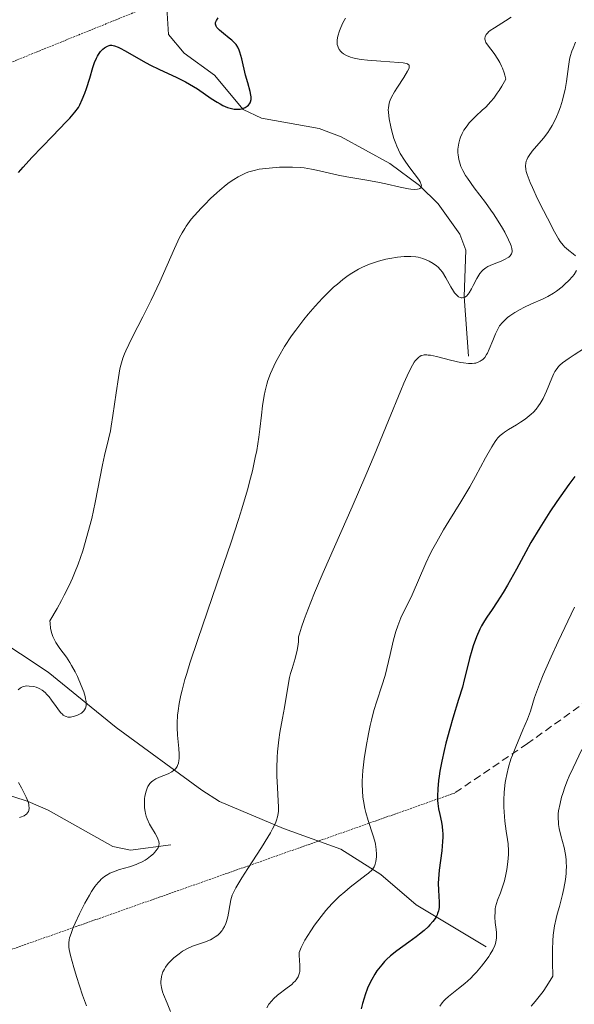
# Model space of a CAD drawing. Units: metres. Extents: x 632629 to 636123, y 4660283 to 4662645.
# Drawn here: x 633578 to 633651, y 4661188 to 4661318 of the extents above; entities that cross this region are included whole.
import ezdxf

# ---------------------------------------------------------------- set-up
doc = ezdxf.new("R2010")
doc.units = ezdxf.units.M
doc.header["$MEASUREMENT"] = 0
doc.linetypes.add('TRAZOS2', pattern=[0.375, 0.25, -0.125])
doc.linetypes.add('TRAZOSX2', pattern=[1.5, 1, -0.5])
for name, color, linetype, lineweight in [('Corriente natural lineal', 142, 'Continuous', 13), ('Curva de nivel maestra', 36, 'Continuous', 30), ('Curva de nivel normal', 36, 'Continuous', 0), ('Senda', 19, 'TRAZOSX2', 0), ('Senda virtual', 19, 'TRAZOS2', 0)]:
    doc.layers.add(name, color=color, linetype=linetype, lineweight=lineweight)

# ---------------------------------------------------------------- blocks, each defined once
blk = doc.blocks.new('*U159')
at = {"layer": 'Curva de nivel normal', "color": 36, "linetype": 'Continuous', "lineweight": 0}
blk.add_polyline3d([(633633.23, 4661187.57, 480), (633633.54, 4661188.02, 480), (633633.77, 4661188.29, 480), (633633.95, 4661188.47, 480), (633634.38, 4661188.84, 480), (633635.73, 4661189.92, 480), (633636.53, 4661190.58, 480), (633637.32, 4661191.3, 480), (633637.71, 4661191.68, 480), (633638.08, 4661192.06, 480), (633638.76, 4661192.86, 480), (633639.36, 4661193.65, 480), (633639.7, 4661194.15, 480), (633639.9, 4661194.47, 480), (633640.24, 4661195.04, 480), (633640.5, 4661195.6, 480), (633640.59, 4661195.84, 480), (633640.7, 4661196.31, 480), (633640.73, 4661196.62, 480), (633640.74, 4661196.83, 480), (633640.71, 4661197.3, 480), (633640.67, 4661197.71, 480), (633640.57, 4661198.61, 480), (633640.52, 4661199.34, 480), (633640.53, 4661200.08, 480), (633640.57, 4661200.44, 480), (633640.61, 4661200.68, 480), (633640.73, 4661201.14, 480), (633640.88, 4661201.6, 480), (633641.24, 4661202.55, 480), (633641.53, 4661203.33, 480), (633641.67, 4661203.75, 480), (633641.78, 4661204.14, 480), (633641.98, 4661204.97, 480), (633642.11, 4661205.63, 480), (633642.24, 4661206.63, 480), (633642.31, 4661207.62, 480), (633642.31, 4661208.1, 480), (633642.26, 4661209.01, 480), (633642.19, 4661209.58, 480), (633642.01, 4661210.71, 480), (633641.82, 4661212.01, 480), (633641.72, 4661213.23, 480), (633641.69, 4661213.87, 480), (633641.69, 4661214.83, 480), (633641.74, 4661215.8, 480), (633641.78, 4661216.28, 480), (633641.88, 4661217.12, 480), (633641.95, 4661217.54, 480), (633642.07, 4661218.18, 480), (633642.32, 4661219.16, 480), (633642.63, 4661220.18, 480), (633642.82, 4661220.72, 480), (633643.26, 4661221.84, 480), (633644.22, 4661224.08, 480), (633644.82, 4661225.5, 480), (633645.21, 4661226.54, 480), (633645.75, 4661228.32, 480), (633646.14, 4661229.41, 480), (633646.4, 4661230.09, 480), (633646.9, 4661231.32, 480), (633647.95, 4661233.72, 480), (633648.87, 4661235.74, 480), (633651.01, 4661240.27, 480)], dxfattribs=at)
blk = doc.blocks.new('*U161')
at = {"layer": 'Curva de nivel normal', "color": 36, "linetype": 'Continuous', "lineweight": 0}
blk.add_polyline3d([(633645.32, 4661187.57, 485), (633645.84, 4661188.18, 485), (633646.53, 4661189.06, 485), (633646.87, 4661189.53, 485), (633647.39, 4661190.29, 485), (633648.15, 4661191.55, 485), (633648.11, 4661193.38, 485), (633648.11, 4661194.43, 485), (633648.12, 4661195.07, 485), (633648.17, 4661196.2, 485), (633648.23, 4661196.94, 485), (633648.39, 4661198.17, 485), (633648.59, 4661199.16, 485), (633648.73, 4661199.72, 485), (633649.04, 4661200.76, 485), (633649.46, 4661202.32, 485), (633649.63, 4661203.11, 485), (633649.83, 4661204.31, 485), (633649.92, 4661205.09, 485), (633649.94, 4661205.47, 485), (633649.96, 4661206.03, 485), (633649.94, 4661206.57, 485), (633649.91, 4661206.93, 485), (633649.82, 4661207.6, 485), (633649.64, 4661208.55, 485), (633649.23, 4661210.14, 485), (633649.02, 4661211.05, 485), (633648.93, 4661211.55, 485), (633648.9, 4661211.85, 485), (633648.87, 4661212.39, 485), (633648.89, 4661212.97, 485), (633648.93, 4661213.37, 485), (633649.12, 4661214.35, 485), (633649.33, 4661215.19, 485), (633649.47, 4661215.67, 485), (633649.74, 4661216.49, 485), (633650.1, 4661217.43, 485), (633650.32, 4661217.94, 485), (633650.83, 4661219.05, 485), (633652.01, 4661221.46, 485)], dxfattribs=at)
blk = doc.blocks.new('*U173')
at = {"layer": 'Curva de nivel normal', "color": 36, "linetype": 'Continuous', "lineweight": 0}
for points in [[(633651.17, 4661314.86, 465), (633650.83, 4661314.09, 465), (633650.67, 4661313.68, 465), (633650.46, 4661312.97, 465), (633650.37, 4661312.57, 465), (633650.23, 4661311.67, 465), (633649.96, 4661309.66, 465), (633649.79, 4661308.64, 465), (633649.68, 4661308.15, 465), (633649.44, 4661307.2, 465), (633649.16, 4661306.32, 465), (633648.96, 4661305.77, 465), (633648.55, 4661304.78, 465), (633648.08, 4661303.85, 465), (633647.74, 4661303.29, 465), (633647.5, 4661302.93, 465), (633646.94, 4661302.21, 465), (633645.45, 4661300.47, 465), (633645.03, 4661299.9, 465), (633644.86, 4661299.63, 465), (633644.71, 4661299.31, 465), (633644.65, 4661299.15, 465), (633644.59, 4661298.91, 465), (633644.55, 4661298.52, 465), (633644.6, 4661298.07, 465), (633644.66, 4661297.81, 465), (633644.78, 4661297.38, 465), (633644.89, 4661297.06, 465), (633645.18, 4661296.32, 465), (633645.46, 4661295.67, 465), (633646.15, 4661294.2, 465), (633646.93, 4661292.63, 465), (633647.45, 4661291.61, 465), (633648.39, 4661289.84, 465), (633648.93, 4661288.91, 465), (633649.15, 4661288.57, 465), (633649.53, 4661288.05, 465), (633649.76, 4661287.79, 465), (633649.92, 4661287.65, 465), (633650.26, 4661287.38, 465), (633650.85, 4661286.92, 465), (633651.14, 4661286.66, 465)], [(633651.3, 4661284.72, 465), (633650.96, 4661284.2, 465), (633650.75, 4661283.94, 465), (633650.28, 4661283.41, 465), (633649.76, 4661282.9, 465), (633649.39, 4661282.58, 465), (633648.66, 4661282.01, 465), (633648.26, 4661281.73, 465), (633647.5, 4661281.29, 465), (633646.78, 4661280.93, 465), (633645.34, 4661280.32, 465), (633644.34, 4661279.85, 465), (633643.84, 4661279.59, 465), (633643.13, 4661279.18, 465), (633642.48, 4661278.75, 465), (633642.19, 4661278.53, 465), (633641.94, 4661278.31, 465), (633641.5, 4661277.87, 465), (633641.14, 4661277.4, 465), (633640.94, 4661277.07, 465), (633640.59, 4661276.36, 465), (633640.23, 4661275.48, 465), (633639.76, 4661274.32, 465), (633639.53, 4661273.82, 465), (633639.41, 4661273.61, 465), (633639.17, 4661273.25, 465), (633638.91, 4661272.97, 465), (633638.72, 4661272.83, 465), (633638.59, 4661272.74, 465), (633638.31, 4661272.6, 465), (633638, 4661272.5, 465), (633637.82, 4661272.47, 465), (633637.53, 4661272.43, 465), (633637.01, 4661272.43, 465), (633636.37, 4661272.51, 465), (633635.99, 4661272.57, 465), (633634.67, 4661272.89, 465), (633632.81, 4661273.36, 465), (633632.02, 4661273.52, 465), (633631.7, 4661273.56, 465), (633631.51, 4661273.57, 465), (633631.18, 4661273.57, 465), (633631.04, 4661273.55, 465), (633630.8, 4661273.48, 465), (633630.6, 4661273.37, 465), (633630.48, 4661273.29, 465), (633630.24, 4661273.07, 465), (633630, 4661272.79, 465), (633629.87, 4661272.6, 465), (633629.63, 4661272.21, 465), (633629.15, 4661271.29, 465), (633628.5, 4661269.86, 465), (633628.09, 4661268.89, 465), (633626.46, 4661264.93, 465), (633624.57, 4661260.3, 465), (633623.48, 4661257.69, 465), (633621.69, 4661253.5, 465), (633617.86, 4661244.84, 465), (633616.71, 4661242.16, 465), (633616.2, 4661240.91, 465), (633615.59, 4661239.36, 465), (633615.33, 4661238.64, 465), (633614.99, 4661237.64, 465), (633614.72, 4661236.75, 465), (633614.61, 4661236.35, 465), (633614.57, 4661235.73, 465), (633614.53, 4661235.33, 465), (633614.4, 4661234.57, 465), (633614.13, 4661233.51, 465), (633613.74, 4661232.17, 465), (633613.55, 4661231.5, 465), (633613.42, 4661231, 465), (633613.21, 4661229.99, 465), (633612.72, 4661227.01, 465), (633612.46, 4661225.6, 465), (633612.12, 4661223.72, 465), (633611.98, 4661222.74, 465), (633611.82, 4661221.17, 465), (633611.78, 4661220.45, 465), (633611.73, 4661219.01, 465), (633611.74, 4661217.95, 465), (633611.81, 4661216.44, 465), (633611.92, 4661214.67, 465), (633611.95, 4661213.91, 465), (633611.94, 4661213.32, 465), (633611.91, 4661213.03, 465), (633611.82, 4661212.6, 465), (633611.68, 4661212.13, 465), (633611.58, 4661211.88, 465), (633611.33, 4661211.32, 465), (633611.17, 4661211, 465), (633610.88, 4661210.48, 465), (633610.53, 4661209.89, 465), (633609.7, 4661208.55, 465), (633607.88, 4661205.74, 465), (633607.1, 4661204.52, 465), (633606.31, 4661203.21, 465), (633605.99, 4661202.58, 465), (633605.84, 4661202.24, 465), (633605.65, 4661201.61, 465), (633605.51, 4661200.87, 465), (633605.34, 4661199.85, 465), (633605.24, 4661199.37, 465), (633605.08, 4661198.77, 465), (633604.98, 4661198.5, 465), (633604.82, 4661198.12, 465), (633604.61, 4661197.76, 465), (633604.5, 4661197.59, 465), (633604.15, 4661197.18, 465), (633603.94, 4661196.98, 465), (633603.59, 4661196.72, 465), (633603.18, 4661196.47, 465), (633602.96, 4661196.36, 465), (633602.2, 4661196.05, 465), (633601.12, 4661195.68, 465), (633600.61, 4661195.5, 465), (633599.94, 4661195.2, 465), (633599.54, 4661194.98, 465), (633599.29, 4661194.83, 465), (633598.82, 4661194.51, 465), (633598.14, 4661193.98, 465), (633597.82, 4661193.68, 465), (633597.38, 4661193.2, 465), (633597.04, 4661192.73, 465), (633596.89, 4661192.48, 465), (633596.7, 4661192.1, 465), (633596.56, 4661191.69, 465), (633596.5, 4661191.48, 465), (633596.44, 4661191.1, 465), (633596.42, 4661190.9, 465), (633596.43, 4661190.58, 465), (633596.5, 4661190.06, 465), (633596.65, 4661189.46, 465), (633596.77, 4661189.13, 465), (633597.23, 4661188, 465), (633597.71, 4661186.87, 465)]]:
    blk.add_polyline3d(points, dxfattribs=at)
blk = doc.blocks.new('*U178')
at = {"layer": 'Curva de nivel maestra', "color": 36, "linetype": 'Continuous', "lineweight": 30}
blk.add_polyline3d([(633577.61, 4661297.64, 450), (633578.22, 4661298.36, 450), (633579.39, 4661299.62, 450), (633582.13, 4661302.46, 450), (633583.94, 4661304.34, 450), (633584.39, 4661304.83, 450), (633585.08, 4661305.64, 450), (633585.53, 4661306.25, 450), (633585.74, 4661306.61, 450), (633586.05, 4661307.28, 450), (633586.38, 4661308.13, 450), (633586.59, 4661308.76, 450), (633587.03, 4661310.12, 450), (633587.45, 4661311.52, 450), (633587.67, 4661312.17, 450), (633587.91, 4661312.76, 450), (633588.04, 4661313.02, 450), (633588.18, 4661313.26, 450), (633588.46, 4661313.65, 450), (633588.76, 4661313.96, 450), (633588.97, 4661314.12, 450), (633589.36, 4661314.35, 450), (633589.61, 4661314.44, 450), (633589.74, 4661314.46, 450), (633589.95, 4661314.47, 450), (633590.31, 4661314.4, 450), (633590.77, 4661314.21, 450), (633591.05, 4661314.08, 450), (633591.72, 4661313.71, 450), (633593.46, 4661312.7, 450), (633594.49, 4661312.13, 450), (633595.04, 4661311.85, 450), (633596.17, 4661311.3, 450), (633598.51, 4661310.21, 450), (633599.65, 4661309.64, 450), (633600.2, 4661309.34, 450), (633601.24, 4661308.7, 450), (633603.08, 4661307.45, 450), (633603.87, 4661306.93, 450), (633604.24, 4661306.71, 450), (633604.58, 4661306.52, 450), (633605.21, 4661306.25, 450), (633605.76, 4661306.09, 450), (633606.1, 4661306.03, 450), (633606.3, 4661306.01, 450), (633606.68, 4661306.02, 450), (633606.88, 4661306.04, 450), (633607.23, 4661306.11, 450), (633607.53, 4661306.23, 450), (633607.7, 4661306.33, 450), (633607.81, 4661306.4, 450), (633607.99, 4661306.56, 450), (633608.13, 4661306.74, 450), (633608.19, 4661306.84, 450), (633608.26, 4661307.01, 450), (633608.32, 4661307.3, 450), (633608.32, 4661307.66, 450), (633608.29, 4661307.87, 450), (633608.2, 4661308.34, 450), (633607.89, 4661309.49, 450), (633607.61, 4661310.5, 450), (633607.1, 4661312.65, 450), (633606.85, 4661313.55, 450), (633606.76, 4661313.8, 450), (633606.57, 4661314.21, 450), (633606.35, 4661314.55, 450), (633606.19, 4661314.75, 450), (633605.8, 4661315.12, 450), (633605.45, 4661315.41, 450), (633604.69, 4661316.01, 450), (633604.17, 4661316.44, 450), (633603.93, 4661316.68, 450), (633603.83, 4661316.8, 450), (633603.72, 4661316.98, 450), (633603.64, 4661317.25, 450), (633603.65, 4661317.45, 450), (633603.68, 4661317.55, 450), (633603.75, 4661317.71, 450), (633604, 4661318.07, 450)], dxfattribs=at)
blk = doc.blocks.new('*U179')
at = {"layer": 'Curva de nivel maestra', "color": 36, "linetype": 'Continuous', "lineweight": 30}
blk.add_polyline3d([(633651.07, 4661257.51, 475), (633650.28, 4661256.47, 475), (633648.69, 4661254.2, 475), (633647.78, 4661252.84, 475), (633646.43, 4661250.74, 475), (633645.27, 4661248.79, 475), (633644.59, 4661247.58, 475), (633643.35, 4661245.3, 475), (633642.16, 4661243.18, 475), (633641.6, 4661242.22, 475), (633640.82, 4661240.96, 475), (633640.15, 4661239.96, 475), (633639.43, 4661238.93, 475), (633639.13, 4661238.48, 475), (633638.74, 4661237.81, 475), (633638.51, 4661237.36, 475), (633638.08, 4661236.36, 475), (633637.66, 4661235.18, 475), (633637.45, 4661234.53, 475), (633637.15, 4661233.49, 475), (633636.88, 4661232.37, 475), (633636.48, 4661230.68, 475), (633636.22, 4661229.71, 475), (633635.72, 4661228.08, 475), (633634.95, 4661225.59, 475), (633634.56, 4661224.22, 475), (633634.05, 4661222.32, 475), (633633.81, 4661221.35, 475), (633633.5, 4661219.94, 475), (633633.25, 4661218.6, 475), (633633.15, 4661217.97, 475), (633633.07, 4661217.38, 475), (633632.97, 4661216.29, 475), (633632.94, 4661215.33, 475), (633632.96, 4661214.73, 475), (633632.99, 4661214.36, 475), (633633.09, 4661213.65, 475), (633633.24, 4661212.89, 475), (633633.46, 4661211.87, 475), (633633.56, 4661211.32, 475), (633633.62, 4661210.72, 475), (633633.64, 4661210.4, 475), (633633.64, 4661209.88, 475), (633633.61, 4661209.33, 475), (633633.49, 4661208.11, 475), (633633.16, 4661205.56, 475), (633633.05, 4661204.38, 475), (633633.03, 4661203.84, 475), (633633.05, 4661202.88, 475), (633633.15, 4661201.31, 475), (633633.14, 4661200.67, 475), (633633.1, 4661200.37, 475), (633633.06, 4661200.18, 475), (633632.95, 4661199.82, 475), (633632.88, 4661199.64, 475), (633632.7, 4661199.3, 475), (633632.49, 4661198.97, 475), (633632.32, 4661198.75, 475), (633631.94, 4661198.32, 475), (633631.7, 4661198.08, 475), (633631.17, 4661197.58, 475), (633630.56, 4661197.07, 475), (633630.12, 4661196.73, 475), (633629.15, 4661196.02, 475), (633627.55, 4661194.87, 475), (633626.74, 4661194.21, 475), (633626.21, 4661193.73, 475), (633625.95, 4661193.47, 475), (633625.57, 4661193.06, 475), (633625.15, 4661192.53, 475), (633624.95, 4661192.26, 475), (633624.66, 4661191.82, 475), (633624.25, 4661191.11, 475), (633623.88, 4661190.35, 475), (633623.71, 4661189.95, 475), (633623.39, 4661189.1, 475), (633623.25, 4661188.65, 475), (633623.05, 4661187.95, 475), (633622.87, 4661187.22, 475)], dxfattribs=at)

msp = doc.modelspace()

# ---------------------------------------------------------------- linework, layer by layer
at = {"layer": 'Corriente natural lineal', "color": 142, "linetype": 'Continuous', "lineweight": 13}
for points in [[(633637.05, 4661273.41, 464.1), (633636.47, 4661281.29, 459.97), (633636.67, 4661287.4, 458.18), (633635.88, 4661289.52, 457.69), (633633.01, 4661293.54, 456.01), (633630.56, 4661295.94, 455.89), (633626.64, 4661298.86, 453.55), (633620.24, 4661302.38, 452.22), (633617.32, 4661303.46, 451.03), (633609.7, 4661304.82, 451.1), (633607.3, 4661305.97, 450.05), (633603.5, 4661310.52, 448.55), (633599.49, 4661313.41, 447.76), (633597.42, 4661315.88, 447.08), (633597.1, 4661320.87, 445.7)], [(633639.36, 4661195.4, 479.23), (633630.12, 4661200.96, 473.49), (633625.47, 4661204.98, 470.47), (633620.17, 4661208.32, 468.04), (633612.59, 4661211.06, 465.47), (633604.17, 4661214.63, 461.89), (633601.84, 4661216.09, 461.19), (633590.52, 4661224.36, 456.28), (633581.54, 4661231.69, 454.01), (633574.21, 4661236.52, 452.7), (633567.57, 4661240.41, 451.45), (633566.02, 4661242.21, 450.75), (633563.46, 4661246.54, 450.08), (633561.58, 4661248.1, 449.47), (633558.77, 4661249.78, 449.1), (633552.81, 4661250.17, 448.11), (633544.32, 4661250.43, 446.08), (633540.67, 4661252.06, 444.94), (633539.05, 4661252.13, 444.78), (633535.93, 4661250.55, 444.31), (633533.61, 4661249.67, 444.17), (633529.18, 4661245.99, 444.43)], [(633597.75, 4661208.88, 460.46), (633592.39, 4661208.19, 459.15), (633590.06, 4661208.67, 458.64), (633581.54, 4661213.46, 455.74), (633578.91, 4661214.61, 455.12), (633574.83, 4661215.93, 454.15), (633568.41, 4661217.02, 452.08), (633543.24, 4661225.52, 446.06), (633542.38, 4661227.58, 445.99), (633542.1, 4661231.02, 446.19), (633540.72, 4661233.23, 446.08), (633538.93, 4661234.97, 446.01), (633537.26, 4661235.4, 445.73), (633534.72, 4661235.36, 445.27), (633532.27, 4661235.74, 444.74), (633530.38, 4661236.92, 444.49), (633529.58, 4661240.7, 444.5), (633529.18, 4661245.99, 444.43)]]:
    msp.add_polyline3d(points, dxfattribs=at)
at = {"layer": 'Curva de nivel normal', "color": 36, "linetype": 'Continuous', "lineweight": 0}
for points in [[(633577.58, 4661229.37, 455), (633577.85, 4661229.59, 455), (633577.98, 4661229.67, 455), (633578.24, 4661229.78, 455), (633578.5, 4661229.84, 455), (633578.67, 4661229.86, 455), (633579.04, 4661229.85, 455), (633579.63, 4661229.78, 455), (633579.95, 4661229.7, 455), (633580.27, 4661229.58, 455), (633580.43, 4661229.5, 455), (633580.76, 4661229.3, 455), (633580.93, 4661229.18, 455), (633581.18, 4661228.96, 455), (633581.34, 4661228.79, 455), (633581.67, 4661228.41, 455), (633581.98, 4661227.99, 455), (633582.59, 4661227.13, 455), (633583.02, 4661226.55, 455), (633583.22, 4661226.32, 455), (633583.42, 4661226.13, 455), (633583.54, 4661226.02, 455), (633583.78, 4661225.87, 455), (633583.9, 4661225.82, 455), (633584.13, 4661225.76, 455), (633584.36, 4661225.75, 455), (633584.51, 4661225.76, 455), (633584.83, 4661225.82, 455), (633585.34, 4661225.97, 455), (633585.59, 4661226.08, 455), (633585.94, 4661226.29, 455), (633586.14, 4661226.46, 455), (633586.23, 4661226.56, 455), (633586.35, 4661226.72, 455), (633586.46, 4661226.95, 455), (633586.5, 4661227.08, 455), (633586.54, 4661227.3, 455), (633586.55, 4661227.62, 455), (633586.54, 4661227.8, 455), (633586.48, 4661228.18, 455), (633586.42, 4661228.47, 455), (633586.23, 4661229.1, 455), (633585.92, 4661229.92, 455), (633585.4, 4661231.12, 455), (633585.1, 4661231.71, 455), (633584.64, 4661232.57, 455), (633584.41, 4661232.96, 455), (633583.95, 4661233.65, 455), (633583.1, 4661234.79, 455), (633582.73, 4661235.32, 455), (633582.56, 4661235.6, 455), (633582.29, 4661236.11, 455), (633582.18, 4661236.39, 455), (633582.03, 4661236.81, 455), (633581.87, 4661237.47, 455), (633581.79, 4661238.14, 455), (633581.78, 4661238.48, 455), (633582.74, 4661240.1, 455), (633583.32, 4661241.15, 455), (633583.67, 4661241.83, 455), (633584.31, 4661243.15, 455), (633584.75, 4661244.11, 455), (633585.01, 4661244.74, 455), (633585.49, 4661245.95, 455), (633586.1, 4661247.69, 455), (633586.44, 4661248.79, 455), (633587.01, 4661250.88, 455), (633587.29, 4661251.99, 455), (633587.75, 4661254.07, 455), (633588.73, 4661259.06, 455), (633589, 4661260.29, 455), (633589.51, 4661262.44, 455), (633589.75, 4661263.56, 455), (633589.87, 4661264.18, 455), (633590.09, 4661265.56, 455), (633590.5, 4661268.55, 455), (633590.81, 4661270.61, 455), (633591.02, 4661271.72, 455), (633591.13, 4661272.22, 455), (633591.4, 4661273.13, 455), (633591.62, 4661273.72, 455), (633591.78, 4661274.12, 455), (633592.17, 4661274.97, 455), (633592.71, 4661276.05, 455), (633594.05, 4661278.6, 455), (633595.16, 4661280.82, 455), (633596.27, 4661283.23, 455), (633598.21, 4661287.64, 455), (633598.88, 4661289.07, 455), (633599.21, 4661289.69, 455), (633599.57, 4661290.28, 455), (633599.76, 4661290.57, 455), (633600.2, 4661291.17, 455), (633600.44, 4661291.48, 455), (633600.86, 4661291.97, 455), (633601.72, 4661292.93, 455), (633602.21, 4661293.44, 455), (633602.99, 4661294.21, 455), (633603.8, 4661294.96, 455), (633604.22, 4661295.33, 455), (633605.05, 4661296.01, 455), (633605.45, 4661296.32, 455), (633606.05, 4661296.73, 455), (633606.62, 4661297.08, 455), (633606.99, 4661297.28, 455), (633607.7, 4661297.61, 455), (633608.05, 4661297.74, 455), (633608.72, 4661297.94, 455), (633609.38, 4661298.08, 455), (633609.82, 4661298.15, 455), (633610.7, 4661298.25, 455), (633612.07, 4661298.35, 455), (633612.76, 4661298.38, 455), (633613.8, 4661298.37, 455), (633614.83, 4661298.32, 455), (633615.33, 4661298.26, 455), (633616.31, 4661298.11, 455), (633616.96, 4661297.98, 455), (633619.82, 4661297.32, 455), (633620.96, 4661297.1, 455), (633623.33, 4661296.7, 455), (633625.06, 4661296.38, 455), (633626.14, 4661296.16, 455), (633628, 4661295.73, 455), (633629.1, 4661295.51, 455), (633629.41, 4661295.46, 455), (633629.92, 4661295.42, 455), (633630.3, 4661295.44, 455), (633630.5, 4661295.49, 455), (633630.6, 4661295.53, 455), (633630.75, 4661295.65, 455), (633630.8, 4661295.76, 455), (633630.82, 4661295.92, 455), (633630.79, 4661296.09, 455), (633630.64, 4661296.43, 455), (633630.52, 4661296.64, 455), (633630.18, 4661297.13, 455), (633629.88, 4661297.53, 455), (633629.16, 4661298.47, 455), (633628.58, 4661299.28, 455), (633628.03, 4661300.18, 455), (633627.78, 4661300.66, 455), (633627.56, 4661301.14, 455), (633627.42, 4661301.47, 455), (633627.19, 4661302.13, 455), (633626.91, 4661303.1, 455), (633626.76, 4661303.71, 455), (633626.56, 4661304.75, 455), (633626.46, 4661305.57, 455), (633626.44, 4661305.96, 455), (633626.45, 4661306.17, 455), (633626.5, 4661306.56, 455), (633626.62, 4661306.98, 455), (633626.7, 4661307.21, 455), (633626.88, 4661307.6, 455), (633627.28, 4661308.33, 455), (633627.66, 4661308.93, 455), (633628.5, 4661310.2, 455), (633629, 4661311.02, 455), (633629.18, 4661311.42, 455), (633629.21, 4661311.57, 455), (633629.18, 4661311.81, 455), (633629.07, 4661311.92, 455), (633628.96, 4661311.99, 455), (633628.64, 4661312.08, 455), (633628.41, 4661312.12, 455), (633627.83, 4661312.19, 455), (633625.48, 4661312.34, 455), (633623.71, 4661312.47, 455), (633622.87, 4661312.57, 455), (633622.11, 4661312.7, 455), (633621.77, 4661312.78, 455), (633621.47, 4661312.88, 455), (633620.94, 4661313.09, 455), (633620.53, 4661313.34, 455), (633620.3, 4661313.52, 455), (633620.18, 4661313.65, 455), (633619.97, 4661313.91, 455), (633619.82, 4661314.19, 455), (633619.77, 4661314.33, 455), (633619.71, 4661314.56, 455), (633619.69, 4661314.95, 455), (633619.71, 4661315.16, 455), (633619.79, 4661315.64, 455), (633620.02, 4661316.38, 455), (633620.18, 4661316.79, 455), (633620.46, 4661317.41, 455), (633620.78, 4661318.03, 455)], [(633642.67, 4661318.19, 460), (633641.93, 4661317.67, 460), (633640.48, 4661316.77, 460), (633639.91, 4661316.39, 460), (633639.69, 4661316.22, 460), (633639.57, 4661316.1, 460), (633639.38, 4661315.89, 460), (633639.31, 4661315.78, 460), (633639.22, 4661315.58, 460), (633639.19, 4661315.38, 460), (633639.2, 4661315.25, 460), (633639.27, 4661314.99, 460), (633639.34, 4661314.84, 460), (633639.53, 4661314.53, 460), (633640.44, 4661313.35, 460), (633640.92, 4661312.63, 460), (633641.17, 4661312.2, 460), (633641.4, 4661311.71, 460), (633641.51, 4661311.44, 460), (633641.72, 4661310.84, 460), (633641.81, 4661310.52, 460), (633641.94, 4661309.99, 460), (633641.42, 4661309.04, 460), (633641.07, 4661308.47, 460), (633640.83, 4661308.12, 460), (633640.36, 4661307.48, 460), (633640, 4661307.05, 460), (633639.3, 4661306.3, 460), (633638.85, 4661305.87, 460), (633638.02, 4661305.1, 460), (633637.48, 4661304.59, 460), (633637.14, 4661304.21, 460), (633636.93, 4661303.97, 460), (633636.58, 4661303.48, 460), (633636.43, 4661303.25, 460), (633636.18, 4661302.79, 460), (633635.99, 4661302.34, 460), (633635.89, 4661302.06, 460), (633635.75, 4661301.54, 460), (633635.7, 4661301.26, 460), (633635.64, 4661300.75, 460), (633635.63, 4661300.27, 460), (633635.66, 4661299.97, 460), (633635.76, 4661299.39, 460), (633635.92, 4661298.78, 460), (633636.03, 4661298.45, 460), (633636.29, 4661297.91, 460), (633636.65, 4661297.27, 460), (633636.88, 4661296.91, 460), (633637.8, 4661295.64, 460), (633639.26, 4661293.68, 460), (633639.99, 4661292.68, 460), (633640.33, 4661292.18, 460), (633640.95, 4661291.23, 460), (633641.5, 4661290.33, 460), (633641.81, 4661289.77, 460), (633642.32, 4661288.77, 460), (633642.57, 4661288.21, 460), (633642.66, 4661287.96, 460), (633642.75, 4661287.62, 460), (633642.78, 4661287.32, 460), (633642.78, 4661287.18, 460), (633642.71, 4661286.93, 460), (633642.64, 4661286.81, 460), (633642.51, 4661286.64, 460), (633642.34, 4661286.49, 460), (633642.2, 4661286.39, 460), (633641.88, 4661286.21, 460), (633641.33, 4661285.96, 460), (633640.19, 4661285.52, 460), (633639.57, 4661285.23, 460), (633639.32, 4661285.07, 460), (633638.97, 4661284.81, 460), (633638.82, 4661284.66, 460), (633638.53, 4661284.32, 460), (633638.4, 4661284.11, 460), (633638.14, 4661283.67, 460), (633637.65, 4661282.72, 460), (633637.42, 4661282.28, 460), (633637.13, 4661281.79, 460), (633636.98, 4661281.59, 460), (633636.76, 4661281.35, 460), (633636.53, 4661281.19, 460), (633636.41, 4661281.14, 460), (633636.19, 4661281.1, 460), (633636.08, 4661281.1, 460), (633635.91, 4661281.15, 460), (633635.73, 4661281.24, 460), (633635.63, 4661281.31, 460), (633635.34, 4661281.59, 460), (633635.19, 4661281.78, 460), (633635.03, 4661282.01, 460), (633634.7, 4661282.55, 460), (633634.04, 4661283.73, 460), (633633.58, 4661284.49, 460), (633633.3, 4661284.86, 460), (633633.02, 4661285.16, 460), (633632.82, 4661285.33, 460), (633632.38, 4661285.64, 460), (633631.83, 4661285.95, 460), (633631.52, 4661286.1, 460), (633630.99, 4661286.3, 460), (633630.39, 4661286.46, 460), (633630.06, 4661286.51, 460), (633629.43, 4661286.57, 460), (633629.08, 4661286.58, 460), (633628.54, 4661286.57, 460), (633627.64, 4661286.48, 460), (633626.66, 4661286.32, 460), (633626.14, 4661286.2, 460), (633625.14, 4661285.95, 460), (633624.62, 4661285.79, 460), (633623.81, 4661285.49, 460), (633622.96, 4661285.11, 460), (633622.52, 4661284.88, 460), (633621.62, 4661284.36, 460), (633621.15, 4661284.05, 460), (633620.44, 4661283.53, 460), (633619.72, 4661282.93, 460), (633619.23, 4661282.5, 460), (633618.25, 4661281.57, 460), (633617.76, 4661281.07, 460), (633616.8, 4661280.03, 460), (633615.88, 4661278.96, 460), (633615.29, 4661278.25, 460), (633614.22, 4661276.85, 460), (633613.68, 4661276.09, 460), (633612.74, 4661274.67, 460), (633611.98, 4661273.37, 460), (633611.56, 4661272.57, 460), (633611.32, 4661272.07, 460), (633610.9, 4661271.13, 460), (633610.55, 4661270.18, 460), (633610.4, 4661269.73, 460), (633610.17, 4661268.84, 460), (633610.05, 4661268.22, 460), (633609.85, 4661266.86, 460), (633609.71, 4661265.64, 460), (633609.49, 4661263.76, 460), (633609.35, 4661262.7, 460), (633609.07, 4661260.96, 460), (633608.89, 4661260.03, 460), (633608.5, 4661258.26, 460), (633608.26, 4661257.31, 460), (633607.86, 4661255.78, 460), (633607.11, 4661253.24, 460), (633606.68, 4661251.83, 460), (633605.66, 4661248.72, 460), (633603.8, 4661243.34, 460), (633601.28, 4661236.02, 460), (633600.24, 4661232.87, 460), (633599.84, 4661231.53, 460), (633599.6, 4661230.72, 460), (633599.22, 4661229.29, 460), (633599.07, 4661228.66, 460), (633598.84, 4661227.53, 460), (633598.69, 4661226.56, 460), (633598.63, 4661225.99, 460), (633598.58, 4661224.94, 460), (633598.58, 4661224.39, 460), (633598.63, 4661223.36, 460), (633598.78, 4661221.59, 460), (633598.83, 4661220.85, 460), (633598.82, 4661220.29, 460), (633598.8, 4661220.03, 460), (633598.73, 4661219.68, 460), (633598.62, 4661219.37, 460), (633598.55, 4661219.23, 460), (633598.38, 4661218.97, 460), (633598.27, 4661218.85, 460), (633598.08, 4661218.69, 460), (633597.87, 4661218.54, 460), (633597.37, 4661218.28, 460), (633596.26, 4661217.83, 460), (633595.74, 4661217.59, 460), (633595.36, 4661217.35, 460), (633595.19, 4661217.21, 460), (633594.97, 4661216.99, 460), (633594.78, 4661216.73, 460), (633594.7, 4661216.59, 460), (633594.59, 4661216.36, 460), (633594.42, 4661215.84, 460), (633594.31, 4661215.29, 460), (633594.27, 4661214.99, 460), (633594.24, 4661214.52, 460), (633594.27, 4661213.78, 460), (633594.34, 4661213.28, 460), (633594.39, 4661213.03, 460), (633594.49, 4661212.67, 460), (633594.62, 4661212.3, 460), (633594.94, 4661211.61, 460), (633595.18, 4661211.18, 460), (633595.65, 4661210.4, 460), (633595.93, 4661209.91, 460), (633596.03, 4661209.69, 460), (633596.16, 4661209.32, 460), (633596.19, 4661209.02, 460), (633596.17, 4661208.83, 460), (633596.14, 4661208.72, 460), (633596.05, 4661208.5, 460), (633595.81, 4661208.12, 460), (633595.6, 4661207.87, 460), (633595.44, 4661207.7, 460), (633595.06, 4661207.37, 460), (633594.61, 4661207.04, 460), (633594.36, 4661206.87, 460), (633593.93, 4661206.63, 460), (633593.44, 4661206.4, 460), (633593.17, 4661206.3, 460), (633592.26, 4661205.99, 460), (633590.98, 4661205.61, 460), (633590.38, 4661205.41, 460), (633589.7, 4661205.13, 460), (633589.4, 4661204.97, 460), (633588.97, 4661204.69, 460), (633588.56, 4661204.34, 460), (633588.36, 4661204.14, 460), (633588.15, 4661203.9, 460), (633587.72, 4661203.37, 460), (633587.28, 4661202.73, 460), (633586.99, 4661202.25, 460), (633586.37, 4661201.17, 460), (633585.68, 4661199.79, 460), (633585.11, 4661198.54, 460), (633584.86, 4661197.95, 460), (633584.56, 4661197.16, 460), (633584.38, 4661196.59, 460), (633584.32, 4661196.33, 460), (633584.27, 4661195.96, 460), (633584.26, 4661195.77, 460), (633584.28, 4661195.37, 460), (633584.33, 4661195.05, 460), (633584.5, 4661194.26, 460), (633584.93, 4661192.7, 460), (633585.29, 4661191.48, 460), (633586.09, 4661189.04, 460), (633586.59, 4661187.63, 460)], [(633652.36, 4661274.47, 470), (633650.96, 4661273.6, 470), (633650.3, 4661273.16, 470), (633649.46, 4661272.54, 470), (633649.09, 4661272.21, 470), (633648.93, 4661272.05, 470), (633648.72, 4661271.8, 470), (633648.44, 4661271.37, 470), (633648.31, 4661271.12, 470), (633648.03, 4661270.5, 470), (633647.34, 4661268.78, 470), (633646.87, 4661267.81, 470), (633646.5, 4661267.17, 470), (633646.29, 4661266.87, 470), (633645.96, 4661266.43, 470), (633645.59, 4661266.02, 470), (633645.32, 4661265.76, 470), (633644.77, 4661265.3, 470), (633644.49, 4661265.08, 470), (633643.91, 4661264.68, 470), (633643.35, 4661264.33, 470), (633642.33, 4661263.72, 470), (633641.79, 4661263.37, 470), (633641.55, 4661263.19, 470), (633641.22, 4661262.92, 470), (633640.92, 4661262.62, 470), (633640.78, 4661262.45, 470), (633640.56, 4661262.16, 470), (633640.1, 4661261.45, 470), (633639.28, 4661259.99, 470), (633637.95, 4661257.51, 470), (633637.21, 4661256.17, 470), (633636.01, 4661254.16, 470), (633634.44, 4661251.62, 470), (633633.73, 4661250.46, 470), (633632.83, 4661248.91, 470), (633632.31, 4661247.95, 470), (633631.99, 4661247.33, 470), (633631.4, 4661246.08, 470), (633629.59, 4661241.88, 470), (633629.06, 4661240.79, 470), (633628.42, 4661239.53, 470), (633628.12, 4661238.88, 470), (633627.7, 4661237.82, 470), (633627.44, 4661237.04, 470), (633627.13, 4661235.94, 470), (633626.98, 4661235.36, 470), (633626.68, 4661234, 470), (633626.27, 4661232.16, 470), (633626.03, 4661231.25, 470), (633625.6, 4661229.9, 470), (633624.92, 4661227.87, 470), (633624.55, 4661226.62, 470), (633624.22, 4661225.33, 470), (633624.06, 4661224.63, 470), (633623.82, 4661223.55, 470), (633623.51, 4661221.87, 470), (633623.25, 4661220.23, 470), (633623.16, 4661219.44, 470), (633623.09, 4661218.69, 470), (633623.01, 4661217.29, 470), (633623.01, 4661216.85, 470), (633623.04, 4661216, 470), (633623.1, 4661215.2, 470), (633623.16, 4661214.68, 470), (633623.34, 4661213.69, 470), (633623.48, 4661213.14, 470), (633623.78, 4661212.1, 470), (633624.41, 4661210.19, 470), (633624.65, 4661209.35, 470), (633624.74, 4661208.97, 470), (633624.85, 4661208.27, 470), (633624.88, 4661207.66, 470), (633624.87, 4661207.3, 470), (633624.81, 4661206.68, 470), (633624.73, 4661206.34, 470), (633624.68, 4661206.19, 470), (633624.57, 4661205.96, 470), (633624.41, 4661205.72, 470), (633624.3, 4661205.59, 470), (633623.85, 4661205.16, 470), (633623.54, 4661204.91, 470), (633621.43, 4661203.28, 470), (633620.71, 4661202.69, 470), (633619.97, 4661202.05, 470), (633619.6, 4661201.7, 470), (633619.06, 4661201.17, 470), (633618.54, 4661200.61, 470), (633618.21, 4661200.22, 470), (633617.57, 4661199.44, 470), (633616.71, 4661198.28, 470), (633616.22, 4661197.55, 470), (633615.44, 4661196.3, 470), (633615.23, 4661195.93, 470), (633614.92, 4661195.35, 470), (633614.75, 4661194.91, 470), (633614.69, 4661194.67, 470), (633614.67, 4661194.52, 470), (633614.66, 4661194.23, 470), (633614.7, 4661193.69, 470), (633614.77, 4661192.89, 470), (633614.78, 4661192.49, 470), (633614.75, 4661192.15, 470), (633614.72, 4661191.97, 470), (633614.65, 4661191.71, 470), (633614.53, 4661191.45, 470), (633614.46, 4661191.32, 470), (633614.27, 4661191.05, 470), (633614.15, 4661190.9, 470), (633613.94, 4661190.69, 470), (633613.69, 4661190.46, 470), (633613.1, 4661190, 470), (633611.83, 4661189.02, 470), (633611.28, 4661188.54, 470), (633611.05, 4661188.3, 470), (633610.69, 4661187.84, 470), (633610.41, 4661187.37, 470)], [(633577.76, 4661212.5, 455), (633578.01, 4661212.58, 455), (633578.24, 4661212.67, 455), (633578.37, 4661212.73, 455), (633578.59, 4661212.87, 455), (633578.68, 4661212.94, 455), (633578.83, 4661213.11, 455), (633578.94, 4661213.29, 455), (633578.99, 4661213.43, 455), (633579.03, 4661213.72, 455), (633579.01, 4661214.06, 455), (633578.97, 4661214.25, 455), (633578.88, 4661214.58, 455), (633578.64, 4661215.18, 455), (633578.25, 4661215.96, 455), (633578, 4661216.42, 455), (633577.61, 4661217.12, 455)]]:
    msp.add_polyline3d(points, dxfattribs=at)
at = {"layer": 'Senda', "color": 19, "linetype": 'TRAZOSX2', "lineweight": 0}
msp.add_polyline3d([(633654.08, 4661228.91, 484.02), (633644.8, 4661222.25, 480.36), (633635.21, 4661215.73, 475.83)], dxfattribs=at)
at = {"layer": 'Senda virtual', "color": 19, "linetype": 'TRAZOS2', "lineweight": 0}
for points in [[(633690.36, 4661358.35, 470.09), (633326.89, 4661210.84, 434.88), (633325.5, 4661210.26, 434.74)], [(633635.21, 4661215.73, 475.83), (633388.13, 4661128.53, 440.43)]]:
    msp.add_polyline3d(points, dxfattribs=at)

# ---------------------------------------------------------------- block references
at = {"layer": 'Curva de nivel maestra', "color": 36, "linetype": 'Continuous', "lineweight": 30}
for name in ['*U179', '*U178']:
    msp.add_blockref(name, (0, 0), dxfattribs=at)
at = {"layer": 'Curva de nivel normal', "color": 36, "linetype": 'Continuous', "lineweight": 0}
for name in ['*U161', '*U159', '*U173']:
    msp.add_blockref(name, (0, 0), dxfattribs=at)

doc.saveas('drawing.dxf')
